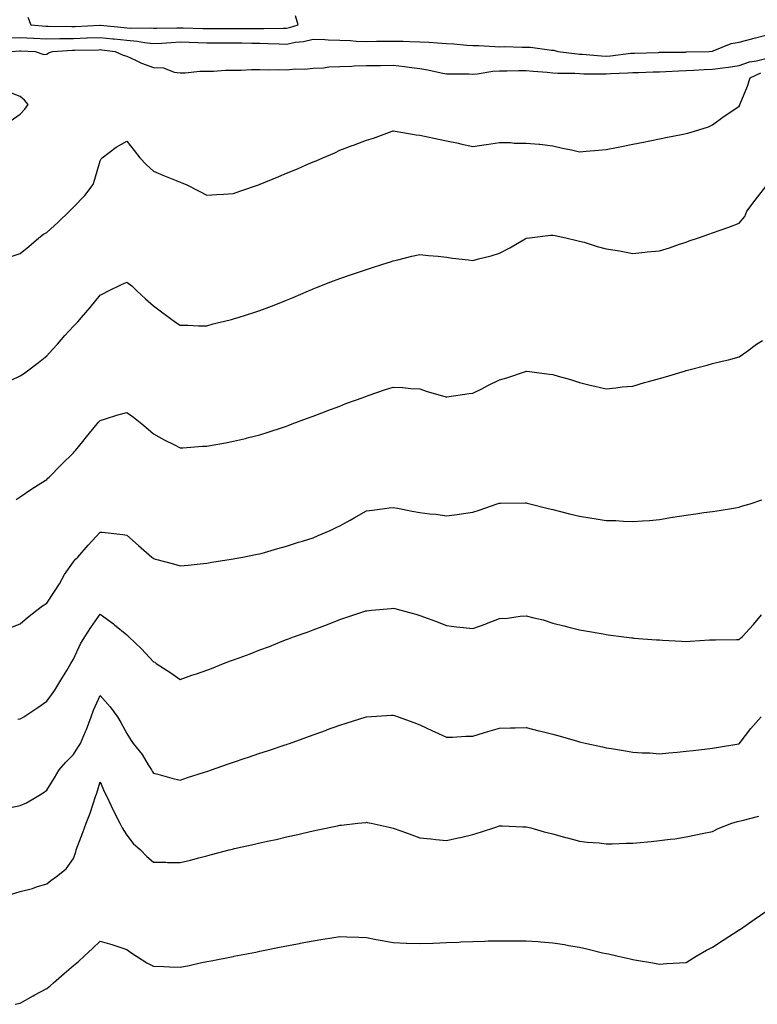
# Model space of a CAD drawing. Units: inches. Extents: x 1013363 to 1016003, y 7295258 to 7297898.
# Drawn here: x 1014638 to 1014915, y 7295564 to 7295934 of the extents above; entities that cross this region are included whole.
import ezdxf

# ---------------------------------------------------------------- set-up
doc = ezdxf.new("R2010")
doc.units = ezdxf.units.IN
doc.header["$MEASUREMENT"] = 0
doc.layers.add('Contour_10137295', color=7, linetype='Continuous', true_color=0x2f54dd)

msp = doc.modelspace()

# ---------------------------------------------------------------- linework, layer by layer
at = {"layer": 'Contour_10137295'}
for points in [[(1014640.9, 7295934.77, 3170), (1014641.98, 7295931.92, 3170), (1014647.57, 7295931.44, 3170), (1014648.05, 7295931.42, 3170), (1014648.54, 7295931.43, 3170), (1014657.41, 7295931.28, 3170), (1014658.05, 7295931.29, 3170), (1014658.67, 7295931.3, 3170), (1014667.94, 7295931.81, 3170), (1014668.05, 7295931.82, 3170), (1014668.17, 7295931.8, 3170), (1014677.04, 7295930.91, 3170), (1014678.05, 7295930.81, 3170), (1014679.27, 7295930.7, 3170), (1014686.85, 7295930.72, 3170), (1014688.05, 7295930.59, 3170), (1014689.32, 7295930.65, 3170), (1014696.86, 7295930.73, 3170), (1014698.05, 7295930.78, 3170), (1014699.23, 7295930.74, 3170), (1014706.62, 7295930.49, 3170), (1014708.05, 7295930.46, 3170), (1014709.51, 7295930.46, 3170), (1014716.63, 7295930.5, 3170), (1014718.05, 7295930.5, 3170), (1014719.48, 7295930.49, 3170), (1014726.69, 7295930.56, 3170), (1014728.05, 7295930.55, 3170), (1014729.44, 7295930.53, 3170), (1014736.81, 7295930.68, 3170), (1014738.05, 7295930.66, 3170), (1014739.11, 7295930.86, 3170), (1014742.34, 7295931.92, 3170), (1014741.44, 7295935.31, 3170)], [(1014633.12, 7295926.99, 3169), (1014638.05, 7295927.17, 3169), (1014643.01, 7295926.88, 3169), (1014643.09, 7295926.88, 3169), (1014648.05, 7295926.61, 3169), (1014652.84, 7295926.71, 3169), (1014653.25, 7295926.72, 3169), (1014658.05, 7295926.81, 3169), (1014662.97, 7295927, 3169), (1014663.14, 7295927.01, 3169), (1014668.05, 7295927.19, 3169), (1014672.82, 7295926.69, 3169), (1014673.35, 7295926.62, 3169), (1014678.05, 7295926.1, 3169), (1014681.9, 7295925.77, 3169), (1014684.73, 7295925.24, 3169), (1014688.05, 7295924.9, 3169), (1014691.17, 7295925.04, 3169), (1014694.67, 7295925.3, 3169), (1014698.05, 7295925.45, 3169), (1014701.47, 7295925.34, 3169), (1014704.72, 7295925.25, 3169), (1014708.05, 7295925.15, 3169), (1014711.27, 7295925.14, 3169), (1014714.85, 7295925.12, 3169), (1014718.05, 7295925.12, 3169), (1014721.22, 7295925.09, 3169), (1014724.97, 7295925, 3169), (1014728.05, 7295924.97, 3169), (1014731.06, 7295924.93, 3169), (1014735.27, 7295924.7, 3169), (1014738.05, 7295924.66, 3169), (1014741.45, 7295925.32, 3169), (1014744.36, 7295925.61, 3169), (1014748.05, 7295926.5, 3169), (1014752.47, 7295926.34, 3169), (1014753.7, 7295926.27, 3169), (1014758.05, 7295926.1, 3169), (1014762.08, 7295925.95, 3169), (1014764.17, 7295925.8, 3169), (1014768.05, 7295925.65, 3169), (1014771.83, 7295925.7, 3169), (1014774.23, 7295925.74, 3169), (1014778.05, 7295925.79, 3169), (1014781.85, 7295925.72, 3169), (1014784.34, 7295925.63, 3169), (1014788.05, 7295925.56, 3169), (1014791.49, 7295925.36, 3169), (1014794.88, 7295925.09, 3169), (1014798.05, 7295924.9, 3169), (1014800.88, 7295924.75, 3169), (1014805.75, 7295924.22, 3169), (1014808.05, 7295924.09, 3169), (1014810.21, 7295924.08, 3169), (1014816.28, 7295923.69, 3169), (1014818.05, 7295923.68, 3169), (1014819.84, 7295923.71, 3169), (1014826.46, 7295923.51, 3169), (1014828.05, 7295923.53, 3169), (1014829.6, 7295923.47, 3169), (1014837.57, 7295922.4, 3169), (1014838.05, 7295922.37, 3169), (1014838.46, 7295922.33, 3169), (1014839.93, 7295921.92, 3169), (1014847.13, 7295921, 3169), (1014848.05, 7295920.93, 3169), (1014849.08, 7295920.89, 3169), (1014856.35, 7295920.22, 3169), (1014858.05, 7295920.14, 3169), (1014859.7, 7295920.27, 3169), (1014867.32, 7295921.19, 3169), (1014868.05, 7295921.25, 3169), (1014868.7, 7295921.27, 3169), (1014877.69, 7295921.56, 3169), (1014878.05, 7295921.58, 3169), (1014878.38, 7295921.59, 3169), (1014887.81, 7295921.68, 3169), (1014888.05, 7295921.69, 3169), (1014888.27, 7295921.7, 3169), (1014896.71, 7295921.92, 3169), (1014897.94, 7295922.03, 3169), (1014898.05, 7295922.04, 3169), (1014898.2, 7295922.07, 3169), (1014905.04, 7295924.93, 3169), (1014908.05, 7295925.42, 3169), (1014912.82, 7295926.69, 3169), (1014913.19, 7295926.78, 3169), (1014918.05, 7295928, 3169)], [(1014634.45, 7295921.92, 3168), (1014637.89, 7295922.08, 3168), (1014638.05, 7295922.09, 3168), (1014638.21, 7295922.08, 3168), (1014643.63, 7295921.92, 3168), (1014646.91, 7295920.78, 3168), (1014648.05, 7295920.91, 3168), (1014648.64, 7295921.33, 3168), (1014650.14, 7295921.92, 3168), (1014657.63, 7295922.34, 3168), (1014658.05, 7295922.34, 3168), (1014658.49, 7295922.36, 3168), (1014667.42, 7295922.55, 3168), (1014668.05, 7295922.57, 3168), (1014668.64, 7295922.51, 3168), (1014673.64, 7295921.92, 3168), (1014676.63, 7295920.5, 3168), (1014678.05, 7295920.13, 3168), (1014681.3, 7295918.67, 3168), (1014683.61, 7295917.48, 3168), (1014688.05, 7295915.9, 3168), (1014691.81, 7295915.68, 3168), (1014695.85, 7295914.12, 3168), (1014698.05, 7295913.86, 3168), (1014699.99, 7295913.86, 3168), (1014705.51, 7295914.46, 3168), (1014708.05, 7295914.46, 3168), (1014710.65, 7295914.52, 3168), (1014715.15, 7295914.82, 3168), (1014718.05, 7295914.88, 3168), (1014720.98, 7295914.85, 3168), (1014724.89, 7295915.08, 3168), (1014728.05, 7295915.06, 3168), (1014731.07, 7295914.94, 3168), (1014734.84, 7295915.13, 3168), (1014738.05, 7295915.04, 3168), (1014741.44, 7295915.31, 3168), (1014744.75, 7295915.22, 3168), (1014748.05, 7295915.56, 3168), (1014751.87, 7295915.74, 3168), (1014753.86, 7295916.11, 3168), (1014758.05, 7295916.26, 3168), (1014762.5, 7295916.37, 3168), (1014763.46, 7295916.51, 3168), (1014768.05, 7295916.61, 3168), (1014772.8, 7295916.67, 3168), (1014773.3, 7295916.67, 3168), (1014778.05, 7295916.71, 3168), (1014782.38, 7295916.25, 3168), (1014784.04, 7295915.93, 3168), (1014788.05, 7295915.43, 3168), (1014791.09, 7295914.96, 3168), (1014796.1, 7295913.87, 3168), (1014798.05, 7295913.54, 3168), (1014799.56, 7295913.43, 3168), (1014806.51, 7295913.46, 3168), (1014808.05, 7295913.37, 3168), (1014809.6, 7295913.47, 3168), (1014815.46, 7295914.51, 3168), (1014818.05, 7295914.64, 3168), (1014820.77, 7295914.64, 3168), (1014825.24, 7295914.73, 3168), (1014828.05, 7295914.73, 3168), (1014830.65, 7295914.52, 3168), (1014835.89, 7295914.08, 3168), (1014838.05, 7295913.9, 3168), (1014839.9, 7295913.77, 3168), (1014846.28, 7295913.69, 3168), (1014848.05, 7295913.57, 3168), (1014849.63, 7295913.5, 3168), (1014856.44, 7295913.53, 3168), (1014858.05, 7295913.46, 3168), (1014859.72, 7295913.59, 3168), (1014866.15, 7295913.82, 3168), (1014868.05, 7295913.98, 3168), (1014870.17, 7295914.04, 3168), (1014875.76, 7295914.21, 3168), (1014878.05, 7295914.27, 3168), (1014880.48, 7295914.35, 3168), (1014885.34, 7295914.63, 3168), (1014888.05, 7295914.71, 3168), (1014890.97, 7295914.84, 3168), (1014894.91, 7295915.06, 3168), (1014898.05, 7295915.19, 3168), (1014901.89, 7295915.76, 3168), (1014903.95, 7295916.02, 3168), (1014908.05, 7295916.65, 3168), (1014911.94, 7295918.03, 3168), (1014914.48, 7295918.35, 3168), (1014918.05, 7295919.25, 3168)], [(1014634.95, 7295845.02, 3167), (1014638.05, 7295846.04, 3167), (1014641.3, 7295848.67, 3167), (1014645.05, 7295851.92, 3167), (1014646.75, 7295853.22, 3167), (1014648.05, 7295853.93, 3167), (1014652.27, 7295857.7, 3167), (1014656.53, 7295861.92, 3167), (1014657.3, 7295862.67, 3167), (1014658.05, 7295863.42, 3167), (1014662.23, 7295867.74, 3167), (1014665.36, 7295871.92, 3167), (1014666.05, 7295873.92, 3167), (1014668.05, 7295880.76, 3167), (1014668.43, 7295881.54, 3167), (1014668.84, 7295881.92, 3167), (1014674.08, 7295885.89, 3167), (1014678.05, 7295888.19, 3167), (1014680.79, 7295884.66, 3167), (1014682.99, 7295881.92, 3167), (1014685.38, 7295879.25, 3167), (1014688.05, 7295876.91, 3167), (1014691.58, 7295875.45, 3167), (1014696.59, 7295873.38, 3167), (1014698.05, 7295872.78, 3167), (1014698.68, 7295872.55, 3167), (1014700.28, 7295871.92, 3167), (1014705.42, 7295869.29, 3167), (1014708.05, 7295867.92, 3167), (1014711.82, 7295868.15, 3167), (1014714.41, 7295868.28, 3167), (1014718.05, 7295868.5, 3167), (1014720.52, 7295869.45, 3167), (1014727.82, 7295871.92, 3167), (1014728.05, 7295872, 3167), (1014728.18, 7295872.05, 3167), (1014735.08, 7295874.89, 3167), (1014738.05, 7295876.14, 3167), (1014742.14, 7295877.83, 3167), (1014745.39, 7295879.26, 3167), (1014748.05, 7295880.41, 3167), (1014749.13, 7295880.84, 3167), (1014751.64, 7295881.92, 3167), (1014756.14, 7295883.83, 3167), (1014758.05, 7295884.83, 3167), (1014762.67, 7295886.54, 3167), (1014763.23, 7295886.74, 3167), (1014768.05, 7295888.5, 3167), (1014770.64, 7295889.33, 3167), (1014777.65, 7295891.92, 3167), (1014777.95, 7295892.02, 3167), (1014778.05, 7295892.05, 3167), (1014778.16, 7295892.03, 3167), (1014778.84, 7295891.92, 3167), (1014786.69, 7295890.56, 3167), (1014788.05, 7295890.48, 3167), (1014789.87, 7295890.1, 3167), (1014795.11, 7295888.98, 3167), (1014798.05, 7295888.36, 3167), (1014802.59, 7295887.38, 3167), (1014803.34, 7295887.21, 3167), (1014808.05, 7295886.22, 3167), (1014813.01, 7295886.96, 3167), (1014813.1, 7295886.97, 3167), (1014818.05, 7295887.7, 3167), (1014822.24, 7295887.73, 3167), (1014823.57, 7295887.44, 3167), (1014828.05, 7295887.46, 3167), (1014832.93, 7295887.04, 3167), (1014833.18, 7295887.05, 3167), (1014838.05, 7295886.46, 3167), (1014841.72, 7295885.59, 3167), (1014845.1, 7295884.87, 3167), (1014848.05, 7295884.21, 3167), (1014850.54, 7295884.41, 3167), (1014855.2, 7295884.77, 3167), (1014858.05, 7295885.01, 3167), (1014861.93, 7295885.8, 3167), (1014863.81, 7295886.16, 3167), (1014868.05, 7295887.04, 3167), (1014872.11, 7295887.86, 3167), (1014874.49, 7295888.36, 3167), (1014878.05, 7295889.07, 3167), (1014880.42, 7295889.55, 3167), (1014886.96, 7295890.83, 3167), (1014888.05, 7295891.04, 3167), (1014888.76, 7295891.21, 3167), (1014891.22, 7295891.92, 3167), (1014896.45, 7295893.52, 3167), (1014898.05, 7295894.29, 3167), (1014902.44, 7295897.53, 3167), (1014906.07, 7295899.94, 3167), (1014908.05, 7295901.29, 3167), (1014908.23, 7295901.74, 3167), (1014908.26, 7295901.92, 3167), (1014908.38, 7295902.25, 3167), (1014911.08, 7295908.89, 3167), (1014912.09, 7295911.92, 3167), (1014916.15, 7295913.82, 3167)], [(1014634.25, 7295895.72, 3168), (1014638.05, 7295898.33, 3168), (1014639.73, 7295900.24, 3168), (1014640.96, 7295901.92, 3168), (1014639.68, 7295903.55, 3168), (1014638.05, 7295905.02, 3168), (1014633.15, 7295906.82, 3168)], [(1014634.57, 7295798.44, 3166), (1014638.05, 7295800.01, 3166), (1014639.19, 7295800.78, 3166), (1014640.75, 7295801.92, 3166), (1014644.92, 7295805.05, 3166), (1014648.05, 7295807.49, 3166), (1014650.12, 7295809.85, 3166), (1014651.95, 7295811.92, 3166), (1014654.8, 7295815.17, 3166), (1014658.05, 7295818.68, 3166), (1014659.62, 7295820.35, 3166), (1014661.02, 7295821.92, 3166), (1014664.24, 7295825.73, 3166), (1014668.05, 7295830.35, 3166), (1014669.09, 7295830.88, 3166), (1014671.14, 7295831.92, 3166), (1014675.77, 7295834.2, 3166), (1014678.05, 7295835.26, 3166), (1014679.91, 7295833.78, 3166), (1014681.8, 7295831.92, 3166), (1014685.06, 7295828.93, 3166), (1014688.05, 7295826.3, 3166), (1014690.56, 7295824.43, 3166), (1014693.94, 7295821.92, 3166), (1014696.31, 7295820.18, 3166), (1014698.05, 7295819.01, 3166), (1014700.95, 7295819.02, 3166), (1014704.99, 7295818.86, 3166), (1014708.05, 7295818.86, 3166), (1014710.46, 7295819.51, 3166), (1014717.34, 7295821.21, 3166), (1014718.05, 7295821.39, 3166), (1014718.46, 7295821.51, 3166), (1014719.86, 7295821.92, 3166), (1014726.08, 7295823.89, 3166), (1014728.05, 7295824.59, 3166), (1014732.32, 7295826.19, 3166), (1014733.39, 7295826.58, 3166), (1014738.05, 7295828.4, 3166), (1014740.54, 7295829.43, 3166), (1014746.25, 7295831.92, 3166), (1014747.49, 7295832.48, 3166), (1014748.05, 7295832.71, 3166), (1014749.33, 7295833.2, 3166), (1014754.68, 7295835.29, 3166), (1014758.05, 7295836.57, 3166), (1014762.02, 7295837.95, 3166), (1014765.07, 7295838.94, 3166), (1014768.05, 7295839.94, 3166), (1014769.55, 7295840.42, 3166), (1014774.15, 7295841.92, 3166), (1014777.07, 7295842.9, 3166), (1014778.05, 7295843.22, 3166), (1014779.77, 7295843.64, 3166), (1014785.03, 7295844.94, 3166), (1014788.05, 7295845.66, 3166), (1014791.4, 7295845.27, 3166), (1014795.03, 7295844.94, 3166), (1014798.05, 7295844.61, 3166), (1014800.35, 7295844.22, 3166), (1014806.33, 7295843.64, 3166), (1014808.05, 7295843.38, 3166), (1014810.07, 7295843.94, 3166), (1014814.85, 7295845.12, 3166), (1014818.05, 7295846.1, 3166), (1014821.86, 7295848.11, 3166), (1014827.67, 7295851.54, 3166), (1014828.05, 7295851.75, 3166), (1014828.2, 7295851.77, 3166), (1014829.31, 7295851.92, 3166), (1014837.13, 7295852.84, 3166), (1014838.05, 7295852.91, 3166), (1014838.85, 7295852.72, 3166), (1014842.92, 7295851.92, 3166), (1014847.02, 7295850.89, 3166), (1014848.05, 7295850.67, 3166), (1014849.79, 7295850.18, 3166), (1014854.69, 7295848.56, 3166), (1014858.05, 7295847.75, 3166), (1014863.05, 7295846.92, 3166), (1014868.05, 7295846.01, 3166), (1014872.6, 7295846.47, 3166), (1014873.4, 7295846.57, 3166), (1014878.05, 7295847.02, 3166), (1014881.83, 7295848.14, 3166), (1014885.6, 7295849.47, 3166), (1014888.05, 7295850.27, 3166), (1014889.27, 7295850.7, 3166), (1014892.73, 7295851.92, 3166), (1014896.67, 7295853.3, 3166), (1014898.05, 7295853.79, 3166), (1014900.93, 7295854.8, 3166), (1014904.07, 7295855.9, 3166), (1014908.05, 7295857.33, 3166), (1014910.08, 7295859.89, 3166), (1014910.93, 7295861.92, 3166), (1014913.99, 7295865.98, 3166), (1014918.05, 7295871.19, 3166)], [(1014636.45, 7295753.52, 3165), (1014638.05, 7295754.5, 3165), (1014642.42, 7295757.55, 3165), (1014645.76, 7295759.63, 3165), (1014648.05, 7295761.09, 3165), (1014648.44, 7295761.53, 3165), (1014648.84, 7295761.92, 3165), (1014653.42, 7295766.55, 3165), (1014658.05, 7295771.06, 3165), (1014658.43, 7295771.54, 3165), (1014658.74, 7295771.92, 3165), (1014661.5, 7295775.37, 3165), (1014662.87, 7295777.1, 3165), (1014666.92, 7295781.92, 3165), (1014667.42, 7295782.55, 3165), (1014668.05, 7295783.29, 3165), (1014669.99, 7295783.86, 3165), (1014674.65, 7295785.32, 3165), (1014678.05, 7295786.29, 3165), (1014680.56, 7295784.43, 3165), (1014683.74, 7295781.92, 3165), (1014686.1, 7295779.97, 3165), (1014688.05, 7295778.19, 3165), (1014692.09, 7295775.96, 3165), (1014695.93, 7295774.04, 3165), (1014698.05, 7295772.95, 3165), (1014699.13, 7295773, 3165), (1014706.44, 7295773.53, 3165), (1014708.05, 7295773.61, 3165), (1014710.13, 7295774, 3165), (1014715.13, 7295774.84, 3165), (1014718.05, 7295775.43, 3165), (1014722.66, 7295776.53, 3165), (1014723.3, 7295776.67, 3165), (1014728.05, 7295777.87, 3165), (1014731.17, 7295778.8, 3165), (1014736.89, 7295780.76, 3165), (1014738.05, 7295781.13, 3165), (1014738.64, 7295781.33, 3165), (1014740.17, 7295781.92, 3165), (1014745.87, 7295784.1, 3165), (1014748.05, 7295784.92, 3165), (1014752.88, 7295786.75, 3165), (1014753.13, 7295786.84, 3165), (1014758.05, 7295788.68, 3165), (1014760.32, 7295789.65, 3165), (1014766.76, 7295791.92, 3165), (1014767.72, 7295792.25, 3165), (1014768.05, 7295792.37, 3165), (1014768.71, 7295792.58, 3165), (1014775.14, 7295794.83, 3165), (1014778.05, 7295795.74, 3165), (1014781.72, 7295795.59, 3165), (1014784.73, 7295795.24, 3165), (1014788.05, 7295795.07, 3165), (1014790.42, 7295794.29, 3165), (1014797.86, 7295792.11, 3165), (1014798.05, 7295792.05, 3165), (1014798.2, 7295792.07, 3165), (1014806.6, 7295793.37, 3165), (1014808.05, 7295793.56, 3165), (1014811.32, 7295795.19, 3165), (1014813.62, 7295796.35, 3165), (1014818.05, 7295798.48, 3165), (1014820.76, 7295799.21, 3165), (1014827.79, 7295801.66, 3165), (1014828.05, 7295801.73, 3165), (1014828.26, 7295801.71, 3165), (1014836.8, 7295800.67, 3165), (1014838.05, 7295800.49, 3165), (1014840.08, 7295799.89, 3165), (1014844.71, 7295798.58, 3165), (1014848.05, 7295797.51, 3165), (1014852.55, 7295796.42, 3165), (1014853.8, 7295796.17, 3165), (1014858.05, 7295795.19, 3165), (1014861.66, 7295795.53, 3165), (1014864.1, 7295795.87, 3165), (1014868.05, 7295796.19, 3165), (1014872.52, 7295797.45, 3165), (1014873.98, 7295797.85, 3165), (1014878.05, 7295798.98, 3165), (1014880.35, 7295799.62, 3165), (1014887.82, 7295801.92, 3165), (1014887.99, 7295801.98, 3165), (1014888.05, 7295801.99, 3165), (1014888.15, 7295802.02, 3165), (1014895.96, 7295804.01, 3165), (1014898.05, 7295804.62, 3165), (1014901.65, 7295805.52, 3165), (1014903.95, 7295806.02, 3165), (1014908.05, 7295807.19, 3165), (1014910.84, 7295809.13, 3165), (1014914.57, 7295811.92, 3165), (1014916.73, 7295813.24, 3165)], [(1014634.5, 7295705.47, 3164), (1014638.05, 7295706.85, 3164), (1014640.72, 7295709.25, 3164), (1014644.25, 7295711.92, 3164), (1014646.42, 7295713.55, 3164), (1014648.05, 7295714.57, 3164), (1014650.93, 7295719.04, 3164), (1014652.81, 7295721.92, 3164), (1014654.6, 7295725.37, 3164), (1014658.05, 7295730.15, 3164), (1014658.81, 7295731.16, 3164), (1014659.67, 7295731.92, 3164), (1014663.58, 7295736.39, 3164), (1014668.05, 7295741.33, 3164), (1014668.74, 7295741.23, 3164), (1014676.49, 7295740.36, 3164), (1014678.05, 7295740.09, 3164), (1014682.43, 7295736.3, 3164), (1014687.4, 7295731.92, 3164), (1014687.76, 7295731.63, 3164), (1014688.05, 7295731.37, 3164), (1014688.81, 7295731.16, 3164), (1014695.56, 7295729.43, 3164), (1014698.05, 7295728.67, 3164), (1014701.04, 7295728.93, 3164), (1014705.53, 7295729.4, 3164), (1014708.05, 7295729.63, 3164), (1014710.01, 7295729.96, 3164), (1014717.23, 7295731.1, 3164), (1014718.05, 7295731.24, 3164), (1014718.6, 7295731.37, 3164), (1014721.59, 7295731.92, 3164), (1014727.01, 7295732.96, 3164), (1014728.05, 7295733.15, 3164), (1014729.74, 7295733.61, 3164), (1014734.79, 7295735.18, 3164), (1014738.05, 7295735.96, 3164), (1014742.49, 7295737.48, 3164), (1014744.06, 7295737.93, 3164), (1014748.05, 7295739.18, 3164), (1014749.96, 7295740.01, 3164), (1014754.44, 7295741.92, 3164), (1014756.87, 7295743.1, 3164), (1014758.05, 7295743.66, 3164), (1014761.95, 7295745.82, 3164), (1014763.37, 7295746.6, 3164), (1014768.05, 7295749.24, 3164), (1014770.37, 7295749.6, 3164), (1014776.52, 7295750.39, 3164), (1014778.05, 7295750.6, 3164), (1014779.67, 7295750.3, 3164), (1014785.26, 7295749.13, 3164), (1014788.05, 7295748.61, 3164), (1014791.83, 7295748.14, 3164), (1014794.16, 7295748.03, 3164), (1014798.05, 7295747.46, 3164), (1014802.08, 7295747.89, 3164), (1014804.44, 7295748.31, 3164), (1014808.05, 7295748.75, 3164), (1014810.37, 7295749.6, 3164), (1014817.18, 7295751.92, 3164), (1014817.82, 7295752.15, 3164), (1014818.05, 7295752.22, 3164), (1014818.34, 7295752.21, 3164), (1014827.64, 7295752.33, 3164), (1014828.05, 7295752.32, 3164), (1014828.35, 7295752.22, 3164), (1014829.37, 7295751.92, 3164), (1014836.25, 7295750.12, 3164), (1014838.05, 7295749.76, 3164), (1014840.95, 7295749.02, 3164), (1014844.33, 7295748.2, 3164), (1014848.05, 7295747.23, 3164), (1014852.71, 7295746.58, 3164), (1014853.57, 7295746.4, 3164), (1014858.05, 7295745.7, 3164), (1014861.74, 7295745.61, 3164), (1014864.62, 7295745.35, 3164), (1014868.05, 7295745.25, 3164), (1014871.71, 7295745.58, 3164), (1014874.28, 7295745.69, 3164), (1014878.05, 7295746.07, 3164), (1014882.99, 7295746.86, 3164), (1014883.09, 7295746.88, 3164), (1014888.05, 7295747.65, 3164), (1014891.76, 7295748.21, 3164), (1014894.74, 7295748.61, 3164), (1014898.05, 7295749.08, 3164), (1014900.51, 7295749.46, 3164), (1014906.59, 7295750.46, 3164), (1014908.05, 7295750.69, 3164), (1014908.91, 7295751.06, 3164), (1014912.12, 7295751.92, 3164), (1014916.52, 7295753.45, 3164)], [(1014637.15, 7295671.02, 3163), (1014638.05, 7295671.11, 3163), (1014638.55, 7295671.42, 3163), (1014639.36, 7295671.92, 3163), (1014644.63, 7295675.34, 3163), (1014648.05, 7295677.84, 3163), (1014649.79, 7295680.18, 3163), (1014650.95, 7295681.92, 3163), (1014653.64, 7295686.33, 3163), (1014655.46, 7295689.33, 3163), (1014657.03, 7295691.92, 3163), (1014657.43, 7295692.54, 3163), (1014658.05, 7295693.59, 3163), (1014660.68, 7295699.29, 3163), (1014662.3, 7295701.92, 3163), (1014664.53, 7295705.44, 3163), (1014668.05, 7295710.48, 3163), (1014673.01, 7295706.88, 3163), (1014673.45, 7295706.52, 3163), (1014678.05, 7295702.73, 3163), (1014678.47, 7295702.34, 3163), (1014678.85, 7295701.92, 3163), (1014683.53, 7295697.4, 3163), (1014688.05, 7295692.6, 3163), (1014688.51, 7295692.38, 3163), (1014689.12, 7295691.92, 3163), (1014694.56, 7295688.43, 3163), (1014698.05, 7295685.98, 3163), (1014702.47, 7295687.5, 3163), (1014704.24, 7295688.11, 3163), (1014708.05, 7295689.42, 3163), (1014709.87, 7295690.1, 3163), (1014714.41, 7295691.92, 3163), (1014717.03, 7295692.94, 3163), (1014718.05, 7295693.28, 3163), (1014720.22, 7295694.09, 3163), (1014724.4, 7295695.57, 3163), (1014728.05, 7295697.02, 3163), (1014731.6, 7295698.37, 3163), (1014736.44, 7295700.31, 3163), (1014738.05, 7295700.93, 3163), (1014738.76, 7295701.21, 3163), (1014740.68, 7295701.92, 3163), (1014746.12, 7295703.85, 3163), (1014748.05, 7295704.62, 3163), (1014752.39, 7295706.26, 3163), (1014753.35, 7295706.62, 3163), (1014758.05, 7295708.43, 3163), (1014760.67, 7295709.3, 3163), (1014767.79, 7295711.66, 3163), (1014768.05, 7295711.74, 3163), (1014768.21, 7295711.76, 3163), (1014769.92, 7295711.92, 3163), (1014777.36, 7295712.61, 3163), (1014778.05, 7295712.69, 3163), (1014778.67, 7295712.54, 3163), (1014780.92, 7295711.92, 3163), (1014786.54, 7295710.41, 3163), (1014788.05, 7295709.98, 3163), (1014791.16, 7295708.81, 3163), (1014793.92, 7295707.79, 3163), (1014798.05, 7295706.23, 3163), (1014801.87, 7295705.74, 3163), (1014804.51, 7295705.46, 3163), (1014808.05, 7295705.05, 3163), (1014813, 7295706.87, 3163), (1014813.07, 7295706.9, 3163), (1014818.05, 7295708.78, 3163), (1014820.99, 7295708.98, 3163), (1014825.82, 7295709.69, 3163), (1014828.05, 7295709.88, 3163), (1014830.9, 7295709.07, 3163), (1014834.41, 7295708.28, 3163), (1014838.05, 7295707.03, 3163), (1014842.18, 7295706.05, 3163), (1014844.49, 7295705.48, 3163), (1014848.05, 7295704.63, 3163), (1014850.35, 7295704.22, 3163), (1014856.9, 7295703.07, 3163), (1014858.05, 7295702.88, 3163), (1014858.86, 7295702.73, 3163), (1014864.72, 7295701.92, 3163), (1014867.68, 7295701.55, 3163), (1014868.05, 7295701.52, 3163), (1014868.48, 7295701.49, 3163), (1014876.96, 7295700.83, 3163), (1014878.05, 7295700.78, 3163), (1014879.22, 7295700.75, 3163), (1014886.4, 7295700.27, 3163), (1014888.05, 7295700.24, 3163), (1014889.6, 7295700.37, 3163), (1014896.93, 7295700.8, 3163), (1014898.05, 7295700.88, 3163), (1014899.09, 7295700.88, 3163), (1014907.05, 7295700.92, 3163), (1014908.05, 7295700.93, 3163), (1014908.57, 7295701.4, 3163), (1014909.18, 7295701.92, 3163), (1014913.41, 7295706.56, 3163), (1014916.35, 7295710.22, 3163)], [(1014633.88, 7295637.75, 3162), (1014638.05, 7295638.57, 3162), (1014640.34, 7295639.63, 3162), (1014644.34, 7295641.92, 3162), (1014646.66, 7295643.31, 3162), (1014648.05, 7295644.32, 3162), (1014650.94, 7295649.03, 3162), (1014652.62, 7295651.92, 3162), (1014655.1, 7295654.87, 3162), (1014658.05, 7295657.77, 3162), (1014659.61, 7295660.36, 3162), (1014660.63, 7295661.92, 3162), (1014662.48, 7295666.35, 3162), (1014662.84, 7295667.13, 3162), (1014664.63, 7295671.92, 3162), (1014665.59, 7295674.38, 3162), (1014668.05, 7295679.92, 3162), (1014671.82, 7295675.69, 3162), (1014674.55, 7295671.92, 3162), (1014675.85, 7295669.72, 3162), (1014678.05, 7295665.64, 3162), (1014679.46, 7295663.33, 3162), (1014680.37, 7295661.92, 3162), (1014683.85, 7295657.72, 3162), (1014686.08, 7295653.89, 3162), (1014687.33, 7295651.92, 3162), (1014687.59, 7295651.46, 3162), (1014688.05, 7295650.68, 3162), (1014689.67, 7295650.3, 3162), (1014694.95, 7295648.82, 3162), (1014698.05, 7295648.16, 3162), (1014700.85, 7295649.12, 3162), (1014707.19, 7295651.06, 3162), (1014708.05, 7295651.33, 3162), (1014708.49, 7295651.48, 3162), (1014709.86, 7295651.92, 3162), (1014715.85, 7295654.12, 3162), (1014718.05, 7295654.88, 3162), (1014722.5, 7295656.37, 3162), (1014723.32, 7295656.65, 3162), (1014728.05, 7295658.23, 3162), (1014730.82, 7295659.15, 3162), (1014737.51, 7295661.38, 3162), (1014738.05, 7295661.56, 3162), (1014738.32, 7295661.65, 3162), (1014739.12, 7295661.92, 3162), (1014745.71, 7295664.26, 3162), (1014748.05, 7295665.11, 3162), (1014753.04, 7295666.93, 3162), (1014753.08, 7295666.95, 3162), (1014758.05, 7295668.76, 3162), (1014760.45, 7295669.52, 3162), (1014767.96, 7295671.92, 3162), (1014768.03, 7295671.94, 3162), (1014768.05, 7295671.95, 3162), (1014768.08, 7295671.95, 3162), (1014777.43, 7295672.54, 3162), (1014778.05, 7295672.57, 3162), (1014778.55, 7295672.42, 3162), (1014779.95, 7295671.92, 3162), (1014785.88, 7295669.75, 3162), (1014788.05, 7295668.86, 3162), (1014792.8, 7295666.67, 3162), (1014793.73, 7295666.24, 3162), (1014798.05, 7295664.23, 3162), (1014800.34, 7295664.21, 3162), (1014805.35, 7295664.62, 3162), (1014808.05, 7295664.6, 3162), (1014811.96, 7295665.83, 3162), (1014813.59, 7295666.38, 3162), (1014818.05, 7295667.69, 3162), (1014822.18, 7295667.79, 3162), (1014823.94, 7295667.81, 3162), (1014828.05, 7295667.9, 3162), (1014832.76, 7295666.63, 3162), (1014833.51, 7295666.46, 3162), (1014838.05, 7295665.34, 3162), (1014840.75, 7295664.62, 3162), (1014847.27, 7295662.7, 3162), (1014848.05, 7295662.49, 3162), (1014848.53, 7295662.4, 3162), (1014850.75, 7295661.92, 3162), (1014856.74, 7295660.61, 3162), (1014858.05, 7295660.28, 3162), (1014860.03, 7295659.94, 3162), (1014865.28, 7295659.15, 3162), (1014868.05, 7295658.65, 3162), (1014871.59, 7295658.38, 3162), (1014874.45, 7295658.32, 3162), (1014878.05, 7295658.01, 3162), (1014881.59, 7295658.38, 3162), (1014884.78, 7295658.65, 3162), (1014888.05, 7295658.98, 3162), (1014890.7, 7295659.27, 3162), (1014896, 7295659.87, 3162), (1014898.05, 7295660.1, 3162), (1014899.55, 7295660.42, 3162), (1014907.93, 7295661.8, 3162), (1014908.05, 7295661.83, 3162), (1014908.09, 7295661.88, 3162), (1014908.33, 7295662.2, 3162), (1014912.42, 7295667.55, 3162), (1014916.23, 7295671.92, 3162)], [(1014634.76, 7295605.21, 3161), (1014638.05, 7295606.23, 3161), (1014642.57, 7295607.4, 3161), (1014644.09, 7295607.96, 3161), (1014648.05, 7295609.2, 3161), (1014649.54, 7295610.43, 3161), (1014651.63, 7295611.92, 3161), (1014655.22, 7295614.75, 3161), (1014658.05, 7295618.69, 3161), (1014658.85, 7295621.12, 3161), (1014659.07, 7295621.92, 3161), (1014659.66, 7295623.53, 3161), (1014661.56, 7295628.41, 3161), (1014662.79, 7295631.92, 3161), (1014664.22, 7295635.75, 3161), (1014665.35, 7295639.22, 3161), (1014666.3, 7295641.92, 3161), (1014666.75, 7295643.22, 3161), (1014668.05, 7295647.49, 3161), (1014669.7, 7295643.57, 3161), (1014670.56, 7295641.92, 3161), (1014672.84, 7295637.13, 3161), (1014672.97, 7295636.84, 3161), (1014675.43, 7295631.92, 3161), (1014676.33, 7295630.2, 3161), (1014678.05, 7295627.49, 3161), (1014680.38, 7295624.25, 3161), (1014683.14, 7295621.92, 3161), (1014685.56, 7295619.43, 3161), (1014688.05, 7295617.34, 3161), (1014692.73, 7295617.24, 3161), (1014693.35, 7295617.22, 3161), (1014698.05, 7295617.12, 3161), (1014701.92, 7295618.05, 3161), (1014705.08, 7295618.95, 3161), (1014708.05, 7295619.72, 3161), (1014709.84, 7295620.13, 3161), (1014716.53, 7295621.92, 3161), (1014717.76, 7295622.21, 3161), (1014718.05, 7295622.29, 3161), (1014718.54, 7295622.41, 3161), (1014725.95, 7295624.02, 3161), (1014728.05, 7295624.56, 3161), (1014731.46, 7295625.33, 3161), (1014734.12, 7295625.85, 3161), (1014738.05, 7295626.79, 3161), (1014742.29, 7295627.68, 3161), (1014744.32, 7295628.19, 3161), (1014748.05, 7295629.03, 3161), (1014750.45, 7295629.52, 3161), (1014757.11, 7295630.98, 3161), (1014758.05, 7295631.18, 3161), (1014758.72, 7295631.25, 3161), (1014764.81, 7295631.92, 3161), (1014767.75, 7295632.22, 3161), (1014768.05, 7295632.27, 3161), (1014768.35, 7295632.22, 3161), (1014769.81, 7295631.92, 3161), (1014776.61, 7295630.48, 3161), (1014778.05, 7295630.12, 3161), (1014780.89, 7295629.08, 3161), (1014784.02, 7295627.89, 3161), (1014788.05, 7295626.49, 3161), (1014792.16, 7295626.03, 3161), (1014794.15, 7295625.82, 3161), (1014798.05, 7295625.38, 3161), (1014802.51, 7295626.38, 3161), (1014803.41, 7295626.56, 3161), (1014808.05, 7295627.72, 3161), (1014811.29, 7295628.68, 3161), (1014816.57, 7295630.44, 3161), (1014818.05, 7295630.9, 3161), (1014819.05, 7295630.92, 3161), (1014826.73, 7295630.6, 3161), (1014828.05, 7295630.62, 3161), (1014829.82, 7295630.15, 3161), (1014834.82, 7295628.69, 3161), (1014838.05, 7295627.91, 3161), (1014842.74, 7295626.61, 3161), (1014843.59, 7295626.38, 3161), (1014848.05, 7295625.17, 3161), (1014850.89, 7295624.76, 3161), (1014855.44, 7295624.53, 3161), (1014858.05, 7295624.21, 3161), (1014860.35, 7295624.22, 3161), (1014865.56, 7295624.41, 3161), (1014868.05, 7295624.44, 3161), (1014870.85, 7295624.72, 3161), (1014874.91, 7295625.06, 3161), (1014878.05, 7295625.4, 3161), (1014882.12, 7295625.99, 3161), (1014883.88, 7295626.09, 3161), (1014888.05, 7295626.83, 3161), (1014892.33, 7295627.64, 3161), (1014894.14, 7295628.01, 3161), (1014898.05, 7295628.77, 3161), (1014900.07, 7295629.9, 3161), (1014905.24, 7295631.92, 3161), (1014907.42, 7295632.55, 3161), (1014908.05, 7295632.71, 3161), (1014909.12, 7295632.99, 3161), (1014915.46, 7295634.51, 3161)], [(1014636.09, 7295563.88, 3160), (1014638.05, 7295564.3, 3160), (1014642.89, 7295567.08, 3160), (1014643.54, 7295567.41, 3160), (1014648.05, 7295569.81, 3160), (1014649.2, 7295570.77, 3160), (1014650.55, 7295571.92, 3160), (1014654.55, 7295575.42, 3160), (1014658.05, 7295578.49, 3160), (1014659.95, 7295580.02, 3160), (1014662.01, 7295581.92, 3160), (1014665.15, 7295584.82, 3160), (1014668.05, 7295587.58, 3160), (1014672.45, 7295586.32, 3160), (1014674.27, 7295585.7, 3160), (1014678.05, 7295584.51, 3160), (1014679.51, 7295583.38, 3160), (1014681.71, 7295581.92, 3160), (1014685.61, 7295579.48, 3160), (1014688.05, 7295578.17, 3160), (1014691.93, 7295578.04, 3160), (1014694.09, 7295577.96, 3160), (1014698.05, 7295577.85, 3160), (1014701.46, 7295578.51, 3160), (1014705.55, 7295579.42, 3160), (1014708.05, 7295579.93, 3160), (1014709.72, 7295580.25, 3160), (1014718.01, 7295581.88, 3160), (1014718.05, 7295581.89, 3160), (1014718.08, 7295581.89, 3160), (1014718.21, 7295581.92, 3160), (1014726.44, 7295583.53, 3160), (1014728.05, 7295583.85, 3160), (1014730.45, 7295584.32, 3160), (1014734.79, 7295585.18, 3160), (1014738.05, 7295585.83, 3160), (1014742.91, 7295586.78, 3160), (1014743.15, 7295586.82, 3160), (1014748.05, 7295587.79, 3160), (1014751.63, 7295588.34, 3160), (1014755.02, 7295588.89, 3160), (1014758.05, 7295589.36, 3160), (1014760.73, 7295589.24, 3160), (1014765.22, 7295589.09, 3160), (1014768.05, 7295588.96, 3160), (1014771.7, 7295588.27, 3160), (1014773.93, 7295587.8, 3160), (1014778.05, 7295587.08, 3160), (1014782.99, 7295586.86, 3160), (1014783.11, 7295586.86, 3160), (1014788.05, 7295586.67, 3160), (1014793.01, 7295586.88, 3160), (1014793.09, 7295586.88, 3160), (1014798.05, 7295587.11, 3160), (1014802.68, 7295587.29, 3160), (1014803.46, 7295587.33, 3160), (1014808.05, 7295587.51, 3160), (1014812.37, 7295587.6, 3160), (1014813.8, 7295587.67, 3160), (1014818.05, 7295587.78, 3160), (1014822.21, 7295587.76, 3160), (1014823.9, 7295587.77, 3160), (1014828.05, 7295587.74, 3160), (1014832.55, 7295587.42, 3160), (1014833.49, 7295587.36, 3160), (1014838.05, 7295587, 3160), (1014842.43, 7295586.3, 3160), (1014843.98, 7295585.99, 3160), (1014848.05, 7295585.3, 3160), (1014850.82, 7295584.69, 3160), (1014856.69, 7295583.28, 3160), (1014858.05, 7295582.97, 3160), (1014858.92, 7295582.79, 3160), (1014862.57, 7295581.92, 3160), (1014867.07, 7295580.94, 3160), (1014868.05, 7295580.71, 3160), (1014869.51, 7295580.46, 3160), (1014875.59, 7295579.46, 3160), (1014878.05, 7295579.01, 3160), (1014880.8, 7295579.17, 3160), (1014885.63, 7295579.5, 3160), (1014888.05, 7295579.64, 3160), (1014889.51, 7295580.46, 3160), (1014891.87, 7295581.92, 3160), (1014895.79, 7295584.18, 3160), (1014898.05, 7295585.38, 3160), (1014902.01, 7295587.96, 3160), (1014907.99, 7295591.86, 3160), (1014908.05, 7295591.9, 3160), (1014908.08, 7295591.92, 3160), (1014913.99, 7295595.98, 3160), (1014918.05, 7295598.71, 3160)]]:
    msp.add_polyline3d(points, dxfattribs=at)

doc.saveas('drawing.dxf')
